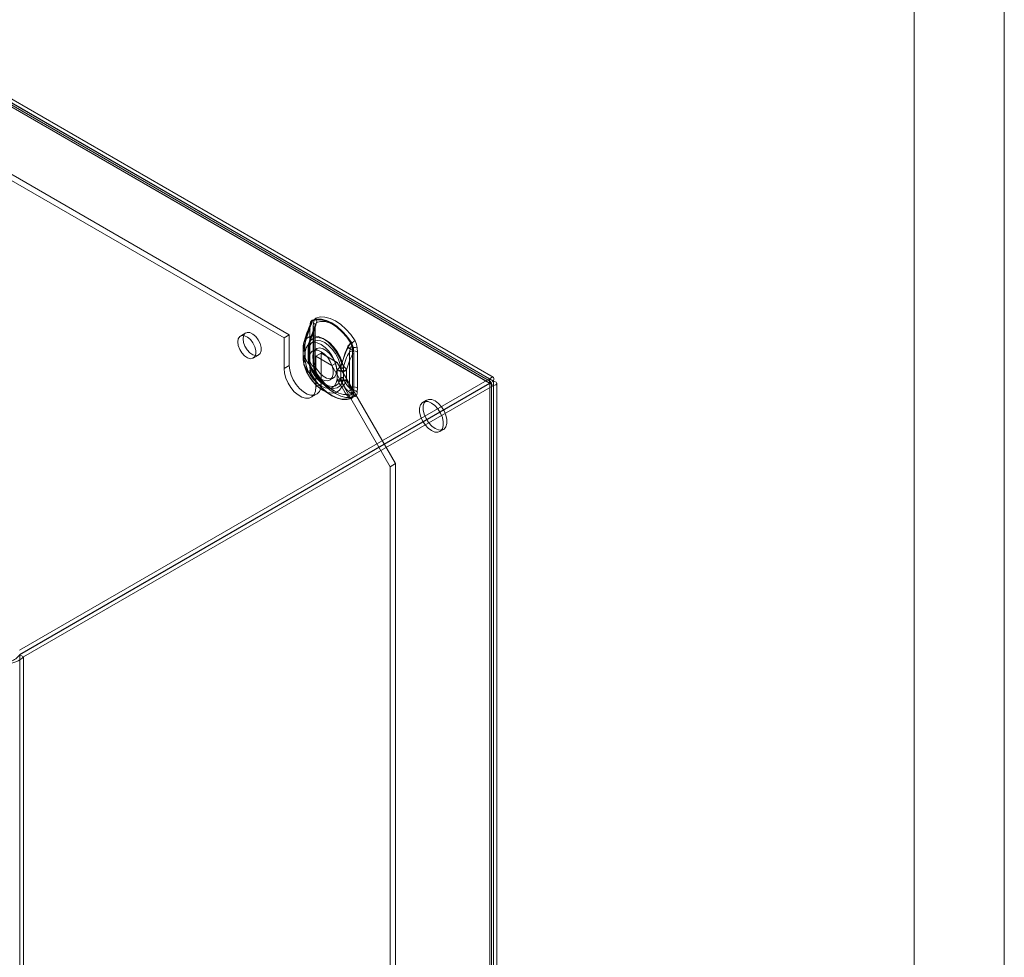
# Model space of a CAD drawing. Units: millimetres. Extents: x 0 to 420, y 0 to 297.
# Drawn here: x 354 to 420, y 162 to 224 of the extents above; entities that cross this region are included whole.
import ezdxf

# ---------------------------------------------------------------- set-up
doc = ezdxf.new("R2010")
doc.units = ezdxf.units.MM

msp = doc.modelspace()

# ---------------------------------------------------------------- linework, layer by layer
at = {"color": 7, "linetype": 'Continuous', "lineweight": 0}
for p, q in [((420, 0), (420, 297)), ((414, 6), (414, 291))]:
    msp.add_line(p, q, dxfattribs=at)
at = {"color": 7, "linetype": 'Continuous', "lineweight": 15}
for p, q in [((315.544, 240.801), (385.753, 200.271)), ((385.753, 199.995), (315.544, 240.525)), ((385.821, 200.099), (315.901, 240.463)), ((385.99, 200.391), (316.07, 240.756)), ((316.133, 240.186), (385.765, 199.988)), ((316.372, 240.323), (386.004, 200.125)), ((325.935, 230.046), (372.428, 203.207)), ((325.582, 229.842), (372.074, 203.003)), ((373.807, 203.868), (373.786, 203.62)), ((374.045, 204.006), (374.025, 203.758)), ((374.025, 203.758), (374.025, 201.363)), ((369.528, 203.33), (369.174, 203.126)), ((372.074, 203.003), (372.428, 203.207)), ((372.428, 201.166), (372.428, 203.207)), ((373.786, 203.62), (373.786, 201.225)), ((373.79, 201.176), (373.79, 203.571)), ((374.048, 203.446), (374.115, 203.684)), ((374.048, 201.051), (374.048, 203.446)), ((374.142, 201.199), (374.142, 203.595)), ((372.074, 200.962), (372.074, 203.003)), ((373.454, 202.487), (373.454, 202.435)), ((373.454, 202.435), (373.454, 201.851)), ((373.759, 202.773), (373.713, 202.606)), ((370.024, 201.654), (370.378, 201.858)), ((373.345, 202.315), (373.345, 202.242)), ((373.345, 202.263), (373.345, 201.679)), ((373.454, 201.851), (373.454, 201.799)), ((373.481, 202.074), (373.459, 202.145)), ((373.481, 201.49), (373.481, 202.074)), ((373.683, 202.315), (373.683, 202.263)), ((373.683, 202.263), (373.683, 201.679)), ((373.712, 202.361), (373.712, 202.309)), ((373.712, 202.309), (373.712, 201.725)), ((373.719, 202.212), (373.714, 202.269)), ((373.719, 201.628), (373.719, 202.212)), ((374.225, 202.278), (373.986, 202.14)), ((374.195, 201.778), (374.549, 201.982)), ((374.549, 201.982), (375.61, 201.37)), ((374.549, 201.982), (374.549, 199.941)), ((376.488, 202.314), (376.425, 202.074)), ((376.425, 202.074), (376.425, 199.679)), ((376.642, 201.925), (376.642, 199.53)), ((376.726, 201.923), (376.705, 202.195)), ((376.726, 199.528), (376.726, 201.923)), ((376.965, 202.061), (376.944, 202.333)), ((376.965, 199.665), (376.965, 202.061)), ((372.074, 200.962), (372.428, 201.166)), ((373.459, 201.448), (373.481, 201.49)), ((373.712, 201.725), (373.712, 201.674)), ((373.714, 201.579), (373.719, 201.628)), ((373.786, 201.225), (373.807, 200.953)), ((374.025, 201.363), (374.045, 201.09)), ((374.195, 201.778), (375.256, 201.166)), ((374.195, 201.778), (374.195, 199.737)), ((375.256, 201.166), (375.61, 201.37)), ((379.145, 194.43), (375.256, 201.166)), ((375.61, 201.37), (379.499, 194.634)), ((374.115, 200.886), (374.048, 201.051)), ((374.247, 200.661), (374.239, 200.673)), ((375.617, 200.841), (375.641, 200.885)), ((375.617, 200.841), (375.617, 200.257)), ((375.856, 200.979), (375.862, 201.029)), ((375.856, 200.979), (375.856, 200.395)), ((376.024, 200.974), (376.025, 201.027)), ((376.024, 200.391), (376.024, 200.974)), ((376.241, 200.825), (376.241, 200.877)), ((376.241, 200.241), (376.241, 200.825)), ((385.753, 200.271), (354.481, 182.218)), ((385.753, 199.995), (354.481, 181.942)), ((385.765, 199.973), (354.494, 181.92)), ((386.004, 199.836), (354.732, 181.783)), ((374.195, 199.737), (374.549, 199.941)), ((375.111, 200.191), (375.35, 200.329)), ((375.617, 200.257), (375.641, 200.188)), ((375.856, 200.395), (375.862, 200.338)), ((376.025, 200.339), (376.024, 200.391)), ((376.241, 200.189), (376.241, 200.241)), ((385.753, 200.271), (385.753, 199.995)), ((385.765, 199.988), (386.004, 200.125)), ((385.765, 199.988), (385.765, 119.579)), ((385.765, 118.899), (385.765, 199.973)), ((386.004, 199.836), (385.765, 199.973)), ((385.89, 119.239), (385.89, 199.981)), ((386.004, 200.125), (386.004, 119.717)), ((386.004, 199.836), (386.004, 118.761)), ((386.227, 119.239), (386.227, 199.981)), ((373.885, 199.05), (374.238, 199.254)), ((374.67, 199.512), (375.243, 199.181)), ((374.839, 199.804), (375.411, 199.473)), ((376.425, 199.679), (376.488, 199.516)), ((376.705, 199.279), (376.726, 199.528)), ((376.944, 199.417), (376.965, 199.665)), ((381.561, 198.859), (381.323, 198.721)), ((382.448, 196.773), (382.686, 196.91)), ((379.499, 194.634), (379.145, 194.43)), ((379.499, 194.634), (379.499, 128.086)), ((379.145, 194.43), (379.145, 127.882)), ((354.494, 181.92), (354.494, 100.846)), ((354.494, 181.92), (354.732, 181.783)), ((354.732, 181.783), (354.732, 100.709))]:
    msp.add_line(p, q, dxfattribs=at)
at = {"color": 7, "linetype": 'Continuous', "lineweight": 15, "flags": 128}
for points in [[(373.414, 202.733), (373.665, 203.396), (373.838, 203.776)], [(373.79, 203.571), (373.796, 203.674), (373.818, 203.818)], [(373.818, 203.818), (373.806, 203.819), (373.799, 203.818), (373.796, 203.815), (373.796, 203.81), (373.801, 203.804), (373.809, 203.797), (373.822, 203.787), (373.838, 203.776)], [(373.818, 203.818), (373.9, 204.083), (373.96, 204.133)], [(376.56, 202.674), (376.273, 203.082), (375.953, 203.446), (375.61, 203.754), (375.256, 203.995), (374.902, 204.163), (374.559, 204.251), (374.239, 204.257), (373.952, 204.18)], [(373.96, 204.133), (374.242, 204.209), (374.557, 204.203), (374.894, 204.117), (375.243, 203.952), (375.592, 203.714), (375.929, 203.411), (376.244, 203.053), (376.526, 202.651)], [(374.025, 203.758), (374.072, 203.725), (374.108, 203.688), (374.131, 203.647), (374.141, 203.605), (374.138, 203.562), (374.12, 203.52), (374.09, 203.481), (374.048, 203.446)], [(374.18, 203.883), (374.163, 203.83), (374.106, 203.682)], [(374.142, 203.595), (374.144, 203.672), (374.156, 203.771)], [(376.799, 202.812), (376.512, 203.22), (376.192, 203.584), (375.849, 203.892), (375.495, 204.133), (375.14, 204.301), (374.798, 204.389), (374.478, 204.394), (374.191, 204.318)], [(374.24, 204.02), (374.498, 204.089), (374.785, 204.084), (375.093, 204.005), (375.412, 203.854), (375.73, 203.637), (376.038, 203.361), (376.326, 203.034), (376.584, 202.667)], [(368.998, 202.737), (369.031, 202.944), (369.125, 203.09), (369.27, 203.161), (369.452, 203.148), (369.649, 203.053), (369.841, 202.886), (370.006, 202.666), (370.128, 202.415), (370.192, 202.162), (370.192, 201.934), (370.128, 201.755), (370.006, 201.645), (369.841, 201.615), (369.649, 201.67), (369.452, 201.803), (369.27, 201.999), (369.125, 202.238), (369.031, 202.493), (368.998, 202.737)], [(369.352, 202.941), (369.384, 203.148), (369.478, 203.294), (369.624, 203.365), (369.805, 203.352), (370.002, 203.257), (370.194, 203.091), (370.36, 202.87), (370.481, 202.62), (370.546, 202.366), (370.546, 202.138), (370.481, 201.959), (370.36, 201.849), (370.194, 201.819), (370.002, 201.874), (369.805, 202.007), (369.624, 202.203), (369.478, 202.442), (369.384, 202.697), (369.352, 202.941)], [(375.927, 201.282), (375.768, 201.692), (375.55, 202.084), (375.284, 202.438), (374.986, 202.736), (374.671, 202.96), (374.355, 203.1), (374.057, 203.147), (373.791, 203.099), (373.573, 202.959), (373.414, 202.733)], [(373.738, 202.664), (373.964, 203.294), (374.124, 203.666)], [(373.786, 203.62), (373.793, 203.615), (373.799, 203.609), (373.803, 203.603), (373.804, 203.596), (373.804, 203.589), (373.801, 203.583), (373.796, 203.577), (373.79, 203.571)], [(374.115, 203.684), (374.111, 203.684), (374.108, 203.684), (374.106, 203.682), (374.106, 203.68), (374.108, 203.678), (374.112, 203.675), (374.117, 203.671), (374.124, 203.666)], [(373.454, 202.435), (373.405, 202.394), (373.37, 202.349), (373.35, 202.301), (373.346, 202.251), (373.357, 202.202), (373.385, 202.155), (373.426, 202.112), (373.481, 202.074)], [(373.454, 202.487), (373.395, 202.598), (373.385, 202.642), (373.39, 202.69), (373.413, 202.732), (373.414, 202.733)], [(373.481, 202.074), (373.543, 202.329), (373.663, 202.525), (373.835, 202.65), (374.049, 202.697), (374.291, 202.663), (374.549, 202.551), (374.806, 202.366), (375.049, 202.12), (375.262, 201.826), (375.434, 201.503), (375.555, 201.168), (375.617, 200.841)], [(373.715, 202.6), (373.71, 202.579), (373.683, 202.282)], [(373.719, 202.212), (373.781, 202.467), (373.902, 202.663), (374.074, 202.788), (374.287, 202.835), (374.53, 202.801), (374.788, 202.689), (375.045, 202.504), (375.288, 202.257), (375.501, 201.964), (375.673, 201.64), (375.794, 201.305), (375.856, 200.979)], [(375.941, 201.392), (375.801, 201.75), (375.61, 202.094), (375.377, 202.405), (375.116, 202.666), (374.839, 202.863), (374.563, 202.985), (374.301, 203.026), (374.068, 202.984), (373.877, 202.861), (373.738, 202.664)], [(376.584, 202.667), (376.599, 202.641), (376.604, 202.619), (376.601, 202.591), (376.558, 202.496), (376.488, 202.314)], [(373.481, 201.49), (373.426, 201.528), (373.385, 201.572), (373.357, 201.618), (373.346, 201.667), (373.35, 201.717), (373.37, 201.765), (373.405, 201.81), (373.454, 201.851)], [(373.712, 202.309), (373.699, 202.298), (373.689, 202.286), (373.684, 202.273), (373.683, 202.26), (373.686, 202.247), (373.693, 202.234), (373.705, 202.222), (373.719, 202.212)], [(374.549, 202.084), (374.773, 201.918), (374.979, 201.69), (375.15, 201.42), (375.272, 201.129), (375.336, 200.842), (375.336, 200.58), (375.272, 200.366), (375.15, 200.217), (374.979, 200.145), (374.773, 200.155), (374.549, 200.247), (374.325, 200.414), (374.119, 200.641), (373.948, 200.911), (373.825, 201.202), (373.761, 201.489), (373.761, 201.751), (373.825, 201.965), (373.948, 202.114), (374.119, 202.187), (374.325, 202.176), (374.549, 202.084)], [(373.992, 201.763), (374.024, 202.003), (374.118, 202.186), (374.267, 202.298), (374.457, 202.33), (374.674, 202.278), (374.901, 202.147), (375.118, 201.948), (375.308, 201.697), (375.457, 201.414), (375.551, 201.122), (375.583, 200.844), (375.551, 200.604), (375.457, 200.42), (375.308, 200.308), (375.118, 200.277), (374.901, 200.329), (374.674, 200.459), (374.457, 200.659), (374.267, 200.91), (374.118, 201.193), (374.024, 201.485), (373.992, 201.763)], [(376.29, 202.361), (376.144, 202.002), (375.927, 201.282)], [(376.341, 202.386), (376.184, 202.049), (375.941, 201.392)], [(376.634, 202.192), (376.642, 202.082), (376.642, 201.925)], [(374.549, 199.941), (374.518, 199.666), (374.427, 199.442), (374.282, 199.283), (374.091, 199.197), (373.864, 199.191), (373.616, 199.264), (373.36, 199.411), (373.112, 199.625), (372.886, 199.893), (372.694, 200.199), (372.549, 200.526), (372.458, 200.855), (372.428, 201.166)], [(373.345, 201.679), (373.345, 201.642), (373.345, 201.625)], [(373.414, 201.189), (373.413, 201.19), (373.392, 201.257), (373.392, 201.285), (373.397, 201.313), (373.459, 201.448)], [(373.414, 201.189), (373.573, 200.78), (373.791, 200.388), (374.057, 200.033), (374.355, 199.736), (374.671, 199.511), (374.986, 199.372), (375.284, 199.325), (375.55, 199.373), (375.768, 199.513), (375.927, 199.738)], [(373.838, 200.565), (373.678, 200.748), (373.414, 201.189)], [(375.617, 200.257), (375.555, 200.002), (375.434, 199.806), (375.262, 199.681), (375.049, 199.634), (374.806, 199.668), (374.549, 199.78), (374.291, 199.965), (374.049, 200.212), (373.835, 200.505), (373.663, 200.829), (373.543, 201.164), (373.481, 201.49)], [(373.719, 201.628), (373.705, 201.638), (373.693, 201.65), (373.686, 201.663), (373.683, 201.676), (373.684, 201.689), (373.689, 201.702), (373.699, 201.714), (373.712, 201.725)], [(373.683, 201.679), (373.683, 201.643), (373.683, 201.627)], [(375.856, 200.395), (375.794, 200.14), (375.673, 199.944), (375.501, 199.819), (375.288, 199.772), (375.045, 199.806), (374.788, 199.918), (374.53, 200.103), (374.287, 200.349), (374.074, 200.643), (373.902, 200.966), (373.781, 201.301), (373.719, 201.628)], [(373.738, 201.275), (373.877, 200.916), (374.068, 200.572), (374.301, 200.261), (374.563, 200.001), (374.839, 199.804), (375.116, 199.681), (375.377, 199.64), (375.61, 199.682), (375.801, 199.805), (375.941, 200.003)], [(374.124, 200.734), (373.976, 200.896), (373.738, 201.275)], [(373.786, 201.225), (373.793, 201.22), (373.799, 201.214), (373.803, 201.208), (373.804, 201.201), (373.804, 201.194), (373.801, 201.188), (373.796, 201.182), (373.79, 201.176)], [(373.818, 200.921), (373.802, 201.026), (373.79, 201.176)], [(374.025, 201.363), (374.072, 201.33), (374.108, 201.292), (374.131, 201.252), (374.141, 201.209), (374.138, 201.167), (374.12, 201.125), (374.09, 201.086), (374.048, 201.051)], [(374.164, 200.949), (374.149, 201.054), (374.142, 201.199)], [(374.195, 199.737), (374.164, 199.462), (374.074, 199.238), (373.929, 199.079), (373.737, 198.993), (373.511, 198.987), (373.262, 199.06), (373.007, 199.207), (372.759, 199.421), (372.532, 199.689), (372.341, 199.995), (372.195, 200.322), (372.105, 200.651), (372.074, 200.962)], [(373.807, 200.953), (373.813, 200.95), (373.818, 200.947), (373.821, 200.943), (373.824, 200.939), (373.824, 200.935), (373.824, 200.93), (373.821, 200.925), (373.818, 200.921)], [(373.952, 200.474), (373.955, 200.476), (373.957, 200.477), (373.958, 200.479), (373.96, 200.48), (373.96, 200.481), (373.961, 200.481), (373.96, 200.481), (373.96, 200.481)], [(373.952, 200.474), (374.239, 200.065), (374.559, 199.701), (374.902, 199.394), (375.256, 199.152), (375.61, 198.985), (375.953, 198.897), (376.273, 198.891), (376.56, 198.968)], [(376.526, 198.999), (376.244, 198.924), (375.929, 198.929), (375.592, 199.016), (375.243, 199.181), (374.894, 199.419), (374.557, 199.721), (374.242, 200.079), (373.96, 200.481)], [(374.045, 201.09), (374.085, 201.073), (374.117, 201.052), (374.14, 201.029), (374.154, 201.002), (374.159, 200.974), (374.154, 200.945), (374.139, 200.915), (374.115, 200.886)], [(374.191, 200.611), (374.208, 200.624), (374.222, 200.635), (374.233, 200.644), (374.241, 200.651), (374.245, 200.657), (374.247, 200.66), (374.245, 200.661), (374.24, 200.661)], [(374.191, 200.611), (374.478, 200.203), (374.798, 199.839), (375.14, 199.531), (375.495, 199.29), (375.849, 199.123), (376.192, 199.035), (376.512, 199.029), (376.799, 199.106)], [(376.584, 199.307), (376.326, 199.238), (376.038, 199.244), (375.73, 199.323), (375.412, 199.473), (375.093, 199.69), (374.785, 199.967), (374.498, 200.294), (374.24, 200.661)], [(375.941, 200.003), (376.172, 199.636), (376.341, 199.455)], [(386.004, 200.125), (386.035, 200.285), (386.003, 200.381), (385.92, 200.397), (385.804, 200.324), (385.753, 200.271)], [(385.765, 199.988), (385.811, 200.059), (385.822, 200.098), (385.799, 200.081), (385.753, 199.995)], [(385.765, 199.973), (385.85, 199.969), (385.889, 199.979), (385.863, 199.991), (385.765, 199.988)], [(386.004, 199.836), (386.158, 199.888), (386.225, 199.964), (386.197, 200.044), (386.076, 200.108), (386.004, 200.125)], [(375.927, 199.738), (376.133, 199.34), (376.29, 199.149)], [(376.488, 199.516), (376.536, 199.435), (376.57, 199.389), (376.591, 199.361), (376.604, 199.332), (376.601, 199.319), (376.59, 199.31), (376.584, 199.307)], [(376.634, 199.295), (376.585, 199.049), (376.526, 198.999)], [(376.642, 199.53), (376.643, 199.432), (376.634, 199.295)], [(381.885, 198.666), (382.109, 198.499), (382.315, 198.271), (382.486, 198.001), (382.609, 197.711), (382.672, 197.423), (382.672, 197.162), (382.609, 196.948), (382.486, 196.798), (382.315, 196.726), (382.109, 196.736), (381.885, 196.828), (381.661, 196.995), (381.455, 197.222), (381.284, 197.492), (381.161, 197.783), (381.098, 198.071), (381.098, 198.332), (381.161, 198.546), (381.284, 198.696), (381.455, 198.768), (381.661, 198.758), (381.885, 198.666)], [(382.124, 198.803), (382.348, 198.637), (382.554, 198.409), (382.725, 198.139), (382.847, 197.849), (382.911, 197.561), (382.911, 197.299), (382.847, 197.085), (382.725, 196.936), (382.554, 196.864), (382.348, 196.874), (382.124, 196.966), (381.9, 197.133), (381.694, 197.36), (381.523, 197.63), (381.4, 197.921), (381.336, 198.208), (381.336, 198.47), (381.4, 198.684), (381.523, 198.833), (381.694, 198.906), (381.9, 198.895), (382.124, 198.803)]]:
    msp.add_lwpolyline(points, dxfattribs=at)
at = {"color": 7, "linetype": 'Continuous', "lineweight": 15}
for centre, radius, start, end in [((380.566, 200.715), 7.446, 155.37569, 164.64392), ((372.435, 204.412), 1.486, 336.34995, 342.64272), ((374.216, 203.867), 0.409, 130.16659, 179.78322), ((373.789, 203.838), 0.0352, 325.26257, 59.3046), ((372.86, 204.309), 1.114, 331.44756, 350.93668), ((373.888, 204.145), 0.0723, 350.40198, 28.42906), ((374.394, 204.033), 0.35, 125.5387, 184.41111), ((373.93, 203.812), 0.226, 325.26257, 59.3046), ((374.804, 203.62), 0.691, 144.65407, 174.72747), ((373.056, 204.211), 1.199, 332.96098, 350.83522), ((374.643, 203.712), 0.5, 162.03882, 171.94851), ((373.784, 204.097), 0.463, 350.40198, 28.42906), ((378.445, 201.536), 5.081, 156.38203, 169.21369), ((378.703, 201.411), 5.081, 156.38203, 169.21369), ((381.412, 200.372), 8.02, 155.6097, 162.58482), ((374.908, 202.318), 1.563, 166.49076, 181.39517), ((373.54, 202.317), 0.19, 116.81747, 244.83105), ((374.452, 202.516), 1.061, 168.18566, 200.50206), ((374.157, 202.477), 0.459, 155.95198, 194.50137), ((374.586, 202.414), 0.885, 163.61793, 189.44963), ((376.83, 202.162), 0.576, 121.81183, 159.74243), ((376.909, 202.14), 0.619, 121.70238, 156.5942), ((376.157, 203.235), 0.691, 302.28876, 305.64946), ((375.883, 202.258), 0.754, 354.96226, 31.40624), ((375.487, 202.087), 1.223, 5.0608, 28.68848), ((374.222, 206.404), 4.421, 302.28876, 305.64946), ((375.736, 202.228), 1.212, 4.95497, 28.79431), ((373.546, 201.625), 0.197, 117.97876, 243.62876), ((374.395, 201.431), 1.01, 158.6671, 193.8616), ((374.67, 202.053), 1.242, 191.79612, 224.88433), ((373.736, 202.316), 0.0515, 116.81747, 244.83105), ((380.06, 200.085), 4.144, 151.31454, 166.86661), ((380.277, 199.936), 4.144, 151.31454, 166.86661), ((378.117, 205.648), 3.761, 240.92953, 246.77921), ((377.119, 203.785), 1.6, 240.92953, 246.77921), ((376.681, 201.508), 0.622, 62.80519, 114.30715), ((376.744, 201.614), 0.746, 74.47253, 110.13889), ((376.674, 202.083), 0.117, 74.47253, 110.13889), ((376.682, 201.836), 0.0971, 62.80519, 114.30715), ((374.816, 201.62), 1.471, 178.39244, 198.64039), ((376.277, 202.026), 2.988, 195.44262, 235.22643), ((374.81, 201.62), 1.128, 177.94929, 198.36631), ((373.737, 201.626), 0.0533, 117.97876, 243.62876), ((374.547, 201.526), 0.848, 169.99819, 197.24682), ((374.217, 201.465), 0.516, 167.3217, 201.67694), ((374.928, 201.927), 1.242, 191.79612, 224.88433), ((376.367, 202.074), 2.751, 195.68359, 227.8402), ((366.238, 207.944), 11.758, 323.10109, 325.48851), ((385.161, 199.203), 9.476, 166.6436, 168.89034), ((391.158, 212.78), 19.083, 217.04814, 218.58759), ((370.762, 200.015), 5.359, 10.88291, 14.88797), ((374.311, 200.77), 0.516, 163.06364, 203.53767), ((375.025, 201.061), 1.223, 185.06107, 208.68821), ((374.868, 201.018), 1.055, 185.27415, 210.55694), ((373.99, 200.656), 0.178, 211.0956, 260.04009), ((375.253, 201.195), 1.212, 184.95513, 208.79415), ((374.325, 200.822), 0.219, 163.06364, 203.53767), ((385.351, 206.945), 12.766, 208.33797, 209.49338), ((374.261, 200.822), 0.162, 212.50537, 262.46678), ((374.927, 201.023), 0.772, 183.2495, 206.96602), ((377.292, 202.478), 3.547, 210.83314, 237.09194), ((375.945, 201.48), 0.719, 242.80519, 294.30715), ((375.949, 201.551), 0.734, 245.1835, 293.44114), ((375.944, 201.152), 0.194, 242.80519, 294.30715), ((375.946, 201.209), 0.198, 245.1835, 293.44114), ((375.945, 200.896), 0.719, 242.80519, 294.30715), ((375.94, 200.843), 0.72, 245.51805, 294.77236), ((376.932, 200.694), 1.386, 201.38702, 223.53799), ((375.944, 200.568), 0.194, 242.80519, 294.30715), ((375.943, 200.515), 0.195, 245.51805, 294.77236), ((377.553, 200.558), 1.705, 187.4043, 199.00692), ((375.131, 200.628), 1.194, 311.80632, 338.43291), ((374.777, 200.471), 1.255, 338.11087, 353.96662), ((377.341, 200.686), 1.361, 194.77143, 227.7071), ((377.558, 200.537), 1.361, 194.77143, 227.7071), ((376.226, 199.78), 0.634, 275.73119, 310.03312), ((376.314, 199.723), 0.27, 275.73119, 310.03312), ((376.825, 199.98), 0.715, 227.33306, 250.23923), ((376.681, 199.112), 0.622, 62.80519, 114.30715), ((376.609, 198.974), 0.555, 52.84084, 102.58155), ((376.296, 199.281), 0.409, 310.16698, 359.78283), ((376.412, 198.909), 0.434, 26.95287, 66.67531), ((376.653, 199.21), 0.0868, 52.84084, 102.58155), ((376.682, 199.441), 0.0971, 62.80519, 114.30715), ((376.595, 199.39), 0.35, 305.54015, 4.40966), ((376.736, 199.593), 0.63, 224.81176, 250.53526), ((376.5, 198.937), 0.0678, 26.95287, 66.67531), ((353.689, 182.772), 1.438, 268.61169, 316.5161), ((353.503, 182.622), 1.214, 288.71841, 324.69012)]:
    msp.add_arc(centre, radius, start, end, dxfattribs=at)

doc.saveas('drawing.dxf')
